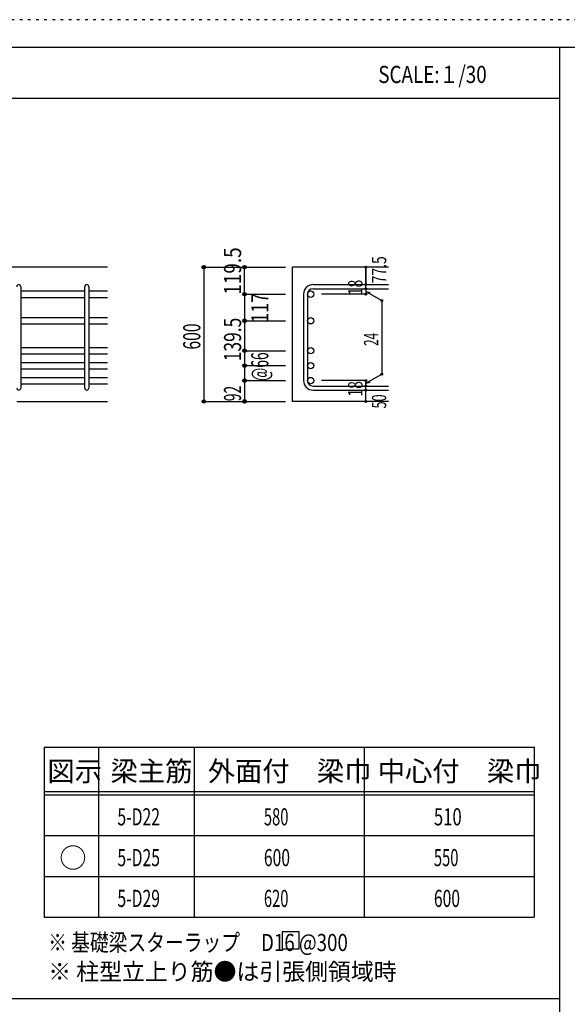
# Model space of a CAD drawing. Units: millimetres. Extents: x 141 to 12441, y 138 to 8778.
# Drawn here: x 7640 to 10056, y 4433 to 8778 of the extents above; entities that cross this region are included whole.
import ezdxf

# ---------------------------------------------------------------- set-up
doc = ezdxf.new("R2010")
doc.units = ezdxf.units.MM
doc.header["$LTSCALE"] = 30
for name, pattern in [('CENTER', [12, 5, -0.8, 0.4, -0.8, 5]), ('DIVIDE', [13.2, 5, -0.8, 0.4, -0.8, 0.4, -0.8, 5]), ('DOT', [1.6, 0.4, -0.8, 0.4]), ('HIDDEN', [8, 1, -2, 2, -2, 1])]:
    doc.linetypes.add(name, pattern=pattern)
for name, color, linetype in [('002', 7, 'Continuous'), ('006', 7, 'Continuous'), ('007', 7, 'Continuous'), ('014', 7, 'Continuous'), ('104', 7, 'Continuous'), ('111', 7, 'Continuous'), ('241', 7, 'Continuous'), ('250', 7, 'Continuous')]:
    doc.layers.add(name, color=color, linetype=linetype)
doc.styles.add('DRACAD', font='txt', dxfattribs={"width": 0.85, "bigfont": 'extfont2'})

msp = doc.modelspace()

# ---------------------------------------------------------------- linework, layer by layer
at = {"layer": '002', "color": 2, "linetype": 'Continuous'}
for p, q in [((8027.4, 7686), (6077.4, 7686)), ((9267.4, 7686), (8842.4, 7686)), ((8842.4, 7686), (8842.4, 7093.5)), ((7627.4, 7093.5), (8027.4, 7093.5)), ((9267.4, 7093.5), (8842.4, 7093.5))]:
    msp.add_line(p, q, dxfattribs=at)
at = {"layer": '006', "color": 7, "linetype": 'Continuous'}
for p, q in [((7645.4, 7580.8), (7927.4, 7580.8)), ((7945.4, 7580.8), (8027.4, 7580.8)), ((7645.4, 7552.8), (7927.4, 7552.8)), ((7945.4, 7552.8), (8027.4, 7552.8)), ((7645.4, 7463.5), (7927.4, 7463.5)), ((7645.4, 7435.5), (7927.4, 7435.5)), ((7945.4, 7463.5), (8027.4, 7463.5)), ((7945.4, 7435.5), (8027.4, 7435.5)), ((7645.4, 7331.5), (7927.4, 7331.5)), ((7645.4, 7303.5), (7927.4, 7303.5)), ((7945.4, 7331.5), (8027.4, 7331.5)), ((7945.4, 7303.5), (8027.4, 7303.5)), ((7645.4, 7265.5), (7927.4, 7265.5)), ((7945.4, 7265.5), (8027.4, 7265.5)), ((7645.4, 7237.5), (7927.4, 7237.5)), ((7945.4, 7237.5), (8027.4, 7237.5)), ((7645.4, 7199.5), (7927.4, 7199.5)), ((7645.4, 7171.5), (7927.4, 7171.5)), ((7945.4, 7199.5), (8027.4, 7199.5)), ((7945.4, 7171.5), (8027.4, 7171.5))]:
    msp.add_line(p, q, dxfattribs=at)
at = {"layer": '006', "color": 3, "linetype": 'Continuous'}
for centre in [(8924.4, 7566.8), (8924.4, 7449.5), (8924.4, 7317.5), (8924.4, 7251.5), (8924.4, 7185.5)]:
    msp.add_circle(centre, 14, dxfattribs=at)
at = {"layer": '007', "color": 7, "linetype": 'Continuous'}
for p, q in [((8934.4, 7608.8), (9267.4, 7608.8)), ((7645.4, 7599.8), (7645.4, 7152.5)), ((7927.4, 7152.5), (7927.4, 7599.8)), ((7945.4, 7599.8), (7945.4, 7152.5)), ((8892.4, 7566.8), (8892.4, 7185.5)), ((8910.4, 7566.8), (8910.4, 7185.5)), ((8934.4, 7590.8), (9267.4, 7590.8)), ((8934.4, 7161.5), (9267.4, 7161.5)), ((8934.4, 7143.5), (9267.4, 7143.5))]:
    msp.add_line(p, q, dxfattribs=at)
for centre, radius, start, end in [((7636.4, 7599.8), 9, 0, 180), ((7936.4, 7599.8), 9, 0, 180), ((8934.4, 7566.8), 42, 90, 180), ((8934.4, 7566.8), 24, 90, 180), ((8934.4, 7185.5), 42, 180, 270), ((8934.4, 7185.5), 24, 180, 270), ((7636.4, 7152.5), 9, 180, 0), ((7936.4, 7152.5), 9, 180, 0)]:
    msp.add_arc(centre, radius, start, end, dxfattribs=at)
at = {"layer": '014', "color": 4, "linetype": 'Continuous'}
for p, q in [((8452.4, 7686), (8632.4, 7686)), ((8452.4, 7686), (8632.4, 7686)), ((8452.4, 7686), (8452.4, 7093.5)), ((8632.4, 7686), (8812.4, 7686)), ((8632.4, 7686), (8812.4, 7686)), ((8632.4, 7566.8), (8632.4, 7686)), ((8632.4, 7686), (8812.4, 7686)), ((9167.4, 7608.8), (9167.4, 7686)), ((9167.4, 7686), (9167.4, 7608.8)), ((9167.4, 7590.8), (9167.4, 7608.8)), ((8632.4, 7566.8), (8812.4, 7566.8)), ((8632.4, 7566.8), (8632.4, 7449.5)), ((9167.4, 7566.8), (8971.3, 7566.8)), ((9167.4, 7590.8), (9167.4, 7566.8)), ((9167.4, 7578.8), (9237.5, 7538.4)), ((9167.4, 7578.8), (9186.8, 7573.7)), ((9237.5, 7538.4), (9237.5, 7214)), ((8632.4, 7449.5), (8812.4, 7449.5)), ((8632.4, 7449.5), (8632.4, 7317.5)), ((8632.4, 7317.5), (8812.4, 7317.5)), ((8632.4, 7317.5), (8632.4, 7185.5)), ((8632.4, 7251.5), (8812.4, 7251.5)), ((9167.4, 7173.5), (9237.5, 7214)), ((8632.4, 7185.5), (8812.4, 7185.5)), ((8632.4, 7185.5), (8632.4, 7093.5)), ((9167.4, 7185.5), (8971.3, 7185.5)), ((9167.4, 7161.5), (9167.4, 7185.5)), ((9167.4, 7173.5), (9186.8, 7178.7)), ((9167.4, 7143.5), (9167.4, 7161.5)), ((9167.4, 7093.5), (9167.4, 7143.5)), ((8452.4, 7093.5), (8632.4, 7093.5)), ((8632.4, 7093.5), (8812.4, 7093.5))]:
    msp.add_line(p, q, dxfattribs=at)
for centre, radius in [((8452.4, 7686), 8), ((8452.4, 7686), 7.2), ((8452.4, 7686), 6.4), ((8452.4, 7686), 5.6), ((8452.4, 7686), 4.8), ((8632.4, 7686), 8), ((8632.4, 7686), 7.2), ((8632.4, 7686), 6.4), ((8632.4, 7686), 5.6), ((8632.4, 7686), 4.8), ((8452.4, 7686), 4), ((8452.4, 7686), 3.2), ((8452.4, 7686), 2.4), ((8452.4, 7686), 1.6), ((8452.4, 7686), 0.8), ((8632.4, 7686), 4), ((8632.4, 7686), 3.2), ((8632.4, 7686), 2.4), ((8632.4, 7686), 1.6), ((8632.4, 7686), 0.8), ((9167.4, 7686), 4), ((9167.4, 7686), 3.6), ((9167.4, 7686), 3.2), ((9167.4, 7686), 2.8), ((9167.4, 7686), 2.4), ((9167.4, 7686), 2), ((9167.4, 7686), 1.6), ((9167.4, 7686), 1.2), ((9167.4, 7686), 0.8), ((9167.4, 7686), 0.4), ((9167.4, 7608.8), 4), ((9167.4, 7608.8), 3.6), ((9167.4, 7608.8), 3.2), ((9167.4, 7608.8), 2.8), ((9167.4, 7608.8), 2.4), ((9167.4, 7608.8), 2), ((9167.4, 7608.8), 1.6), ((9167.4, 7608.8), 1.2), ((9167.4, 7608.8), 0.8), ((9167.4, 7608.8), 0.4), ((8632.4, 7566.8), 8), ((8632.4, 7566.8), 7.2), ((8632.4, 7566.8), 6.4), ((8632.4, 7566.8), 5.6), ((8632.4, 7566.8), 4.8), ((8632.4, 7566.8), 4), ((8632.4, 7566.8), 3.2), ((8632.4, 7566.8), 2.4), ((8632.4, 7566.8), 1.6), ((8632.4, 7566.8), 0.8), ((9167.4, 7590.8), 4), ((9167.4, 7566.8), 4), ((9167.4, 7590.8), 3.6), ((9167.4, 7566.8), 3.6), ((9167.4, 7590.8), 3.2), ((9167.4, 7566.8), 3.2), ((9167.4, 7590.8), 2.8), ((9167.4, 7566.8), 2.8), ((9167.4, 7590.8), 2.4), ((9167.4, 7566.8), 2.4), ((9167.4, 7590.8), 2), ((9167.4, 7566.8), 2), ((9167.4, 7590.8), 1.6), ((9167.4, 7566.8), 1.6), ((9167.4, 7590.8), 1.2), ((9167.4, 7566.8), 1.2), ((9167.4, 7590.8), 0.8), ((9167.4, 7566.8), 0.8), ((9167.4, 7590.8), 0.4), ((9167.4, 7566.8), 0.4), ((9237.5, 7538.4), 4), ((9237.5, 7538.4), 3.6), ((9237.5, 7538.4), 3.2), ((9237.5, 7538.4), 2.8), ((9237.5, 7538.4), 2.4), ((9237.5, 7538.4), 2), ((9237.5, 7538.4), 1.6), ((9237.5, 7538.4), 1.2), ((9237.5, 7538.4), 0.8), ((9237.5, 7538.4), 0.4), ((8632.4, 7449.5), 8), ((8632.4, 7449.5), 7.2), ((8632.4, 7449.5), 6.4), ((8632.4, 7449.5), 5.6), ((8632.4, 7449.5), 4.8), ((8632.4, 7449.5), 4), ((8632.4, 7449.5), 3.2), ((8632.4, 7449.5), 2.4), ((8632.4, 7449.5), 1.6), ((8632.4, 7449.5), 0.8), ((8632.4, 7317.5), 8), ((8632.4, 7317.5), 7.2), ((8632.4, 7317.5), 6.4), ((8632.4, 7317.5), 5.6), ((8632.4, 7317.5), 4.8), ((8632.4, 7317.5), 4), ((8632.4, 7317.5), 3.2), ((8632.4, 7317.5), 2.4), ((8632.4, 7317.5), 1.6), ((8632.4, 7317.5), 0.8), ((8632.4, 7251.5), 8), ((8632.4, 7251.5), 7.2), ((8632.4, 7251.5), 6.4), ((8632.4, 7251.5), 5.6), ((8632.4, 7251.5), 4.8), ((8632.4, 7251.5), 4), ((8632.4, 7251.5), 3.2), ((8632.4, 7251.5), 2.4), ((8632.4, 7251.5), 1.6), ((8632.4, 7251.5), 0.8), ((9237.5, 7214), 4), ((9237.5, 7214), 3.6), ((9237.5, 7214), 3.2), ((9237.5, 7214), 2.8), ((9237.5, 7214), 2.4), ((9237.5, 7214), 2), ((9237.5, 7214), 1.6), ((9237.5, 7214), 1.2), ((9237.5, 7214), 0.8), ((9237.5, 7214), 0.4), ((8632.4, 7185.5), 8), ((8632.4, 7185.5), 7.2), ((8632.4, 7185.5), 6.4), ((8632.4, 7185.5), 5.6), ((8632.4, 7185.5), 4.8), ((8632.4, 7185.5), 4), ((8632.4, 7185.5), 3.2), ((8632.4, 7185.5), 2.4), ((8632.4, 7185.5), 1.6), ((8632.4, 7185.5), 0.8), ((9167.4, 7185.5), 4), ((9167.4, 7185.5), 3.6), ((9167.4, 7185.5), 3.2), ((9167.4, 7185.5), 2.8), ((9167.4, 7185.5), 2.4), ((9167.4, 7185.5), 2), ((9167.4, 7185.5), 1.6), ((9167.4, 7185.5), 1.2), ((9167.4, 7185.5), 0.8), ((9167.4, 7185.5), 0.4), ((9167.4, 7161.5), 4), ((9167.4, 7143.5), 4), ((9167.4, 7161.5), 3.6), ((9167.4, 7143.5), 3.6), ((9167.4, 7161.5), 3.2), ((9167.4, 7143.5), 3.2), ((9167.4, 7161.5), 2.8), ((9167.4, 7143.5), 2.8), ((9167.4, 7161.5), 2.4), ((9167.4, 7143.5), 2.4), ((9167.4, 7161.5), 2), ((9167.4, 7143.5), 2), ((9167.4, 7161.5), 1.6), ((9167.4, 7143.5), 1.6), ((9167.4, 7161.5), 1.2), ((9167.4, 7143.5), 1.2), ((9167.4, 7161.5), 0.8), ((9167.4, 7143.5), 0.8), ((9167.4, 7161.5), 0.4), ((9167.4, 7143.5), 0.4), ((8452.4, 7093.5), 7.2), ((8452.4, 7093.5), 6.4), ((8452.4, 7093.5), 5.6), ((8452.4, 7093.5), 4.8), ((8452.4, 7093.5), 4), ((8452.4, 7093.5), 3.2), ((8452.4, 7093.5), 2.4), ((8452.4, 7093.5), 1.6), ((8452.4, 7093.5), 0.8), ((8632.4, 7093.5), 8), ((8632.4, 7093.5), 7.2), ((8632.4, 7093.5), 6.4), ((8632.4, 7093.5), 5.6), ((8632.4, 7093.5), 4.8), ((8632.4, 7093.5), 4), ((8632.4, 7093.5), 3.2), ((8632.4, 7093.5), 2.4), ((8632.4, 7093.5), 1.6), ((8632.4, 7093.5), 0.8), ((9167.4, 7093.5), 4), ((9167.4, 7093.5), 3.6), ((9167.4, 7093.5), 3.2), ((9167.4, 7093.5), 2.8), ((9167.4, 7093.5), 2.4), ((9167.4, 7093.5), 2), ((9167.4, 7093.5), 1.6), ((9167.4, 7093.5), 1.2), ((9167.4, 7093.5), 0.8), ((9167.4, 7093.5), 0.4)]:
    msp.add_circle(centre, radius, dxfattribs=at)
at = {"layer": '014', "color": 7, "linetype": 'Continuous'}
for p in [(8452.4, 7686), (8452.4, 7686), (8452.4, 7686), (8452.4, 7686), (8452.4, 7686), (8452.4, 7686), (8452.4, 7686), (8452.4, 7686), (8452.4, 7686), (8452.4, 7686), (8452.4, 7686), (8452.4, 7686), (8452.4, 7686), (8452.4, 7686), (8452.4, 7686), (8452.4, 7686), (8452.4, 7686), (8452.4, 7686), (8452.4, 7686), (8452.4, 7686), (8452.4, 7686), (8452.4, 7686), (8452.4, 7686), (8452.4, 7686), (8452.4, 7686), (8452.4, 7686), (8452.4, 7686), (8632.4, 7686), (8632.4, 7686), (8632.4, 7686), (8632.4, 7686), (8632.4, 7686), (8632.4, 7686), (8632.4, 7686), (8632.4, 7686), (8632.4, 7686), (8632.4, 7686), (8632.4, 7686), (8632.4, 7686), (8632.4, 7686), (8632.4, 7686), (8632.4, 7686), (8632.4, 7686), (8632.4, 7686), (8632.4, 7686), (8632.4, 7686), (8632.4, 7686), (9167.4, 7686), (9167.4, 7686), (9167.4, 7686), (9167.4, 7608.8), (9167.4, 7608.8), (9167.4, 7608.8), (8632.4, 7566.8), (8632.4, 7566.8), (8632.4, 7566.8), (8632.4, 7566.8), (8632.4, 7566.8), (8632.4, 7566.8), (8632.4, 7566.8), (8632.4, 7566.8), (8632.4, 7566.8), (8632.4, 7566.8), (8632.4, 7566.8), (8632.4, 7566.8), (8632.4, 7566.8), (8632.4, 7566.8), (8632.4, 7566.8), (8632.4, 7566.8), (8632.4, 7566.8), (8632.4, 7566.8), (8632.4, 7566.8), (8632.4, 7566.8), (8632.4, 7566.8), (9167.4, 7590.8), (9167.4, 7590.8), (9167.4, 7566.8), (9167.4, 7566.8), (9167.4, 7566.8), (9167.4, 7566.8), (9237.5, 7538.4), (9237.5, 7538.4), (9237.5, 7538.4), (8632.4, 7449.5), (8632.4, 7449.5), (8632.4, 7449.5), (8632.4, 7449.5), (8632.4, 7449.5), (8632.4, 7449.5), (8632.4, 7449.5), (8632.4, 7449.5), (8632.4, 7449.5), (8632.4, 7449.5), (8632.4, 7449.5), (8632.4, 7449.5), (8632.4, 7449.5), (8632.4, 7449.5), (8632.4, 7449.5), (8632.4, 7449.5), (8632.4, 7449.5), (8632.4, 7449.5), (8632.4, 7449.5), (8632.4, 7449.5), (8632.4, 7449.5), (8632.4, 7317.5), (8632.4, 7317.5), (8632.4, 7317.5), (8632.4, 7317.5), (8632.4, 7317.5), (8632.4, 7317.5), (8632.4, 7317.5), (8632.4, 7317.5), (8632.4, 7317.5), (8632.4, 7317.5), (8632.4, 7317.5), (8632.4, 7317.5), (8632.4, 7317.5), (8632.4, 7317.5), (8632.4, 7317.5), (8632.4, 7317.5), (8632.4, 7317.5), (8632.4, 7317.5), (8632.4, 7317.5), (8632.4, 7317.5), (8632.4, 7317.5), (8632.4, 7251.5), (8632.4, 7251.5), (8632.4, 7251.5), (8632.4, 7251.5), (8632.4, 7251.5), (8632.4, 7251.5), (8632.4, 7251.5), (8632.4, 7251.5), (8632.4, 7251.5), (8632.4, 7251.5), (8632.4, 7251.5), (8632.4, 7251.5), (8632.4, 7251.5), (8632.4, 7251.5), (8632.4, 7251.5), (8632.4, 7251.5), (8632.4, 7251.5), (8632.4, 7251.5), (8632.4, 7251.5), (8632.4, 7251.5), (8632.4, 7251.5), (9237.5, 7214), (9237.5, 7214), (9237.5, 7214), (8632.4, 7185.5), (8632.4, 7185.5), (8632.4, 7185.5), (8632.4, 7185.5), (8632.4, 7185.5), (8632.4, 7185.5), (8632.4, 7185.5), (8632.4, 7185.5), (8632.4, 7185.5), (8632.4, 7185.5), (8632.4, 7185.5), (8632.4, 7185.5), (8632.4, 7185.5), (8632.4, 7185.5), (8632.4, 7185.5), (8632.4, 7185.5), (8632.4, 7185.5), (8632.4, 7185.5), (8632.4, 7185.5), (8632.4, 7185.5), (8632.4, 7185.5), (9167.4, 7185.5), (9167.4, 7185.5), (9167.4, 7185.5), (9167.4, 7185.5), (9167.4, 7185.5), (9167.4, 7185.5), (9167.4, 7185.5), (9167.4, 7161.5), (9167.4, 7161.5), (9167.4, 7143.5), (9167.4, 7143.5), (8452.4, 7093.5), (8452.4, 7093.5), (8452.4, 7093.5), (8452.4, 7093.5), (8452.4, 7093.5), (8452.4, 7093.5), (8452.4, 7093.5), (8452.4, 7093.5), (8452.4, 7093.5), (8452.4, 7093.5), (8452.4, 7093.5), (8452.4, 7093.5), (8452.4, 7093.5), (8452.4, 7093.5), (8452.4, 7093.5), (8452.4, 7093.5), (8452.4, 7093.5), (8452.4, 7093.5), (8452.4, 7093.5), (8452.4, 7093.5), (8452.4, 7093.5), (8452.4, 7093.5), (8452.4, 7093.5), (8452.4, 7093.5), (8452.4, 7093.5), (8632.4, 7093.5), (8632.4, 7093.5), (8632.4, 7093.5), (8632.4, 7093.5), (8632.4, 7093.5), (8632.4, 7093.5), (8632.4, 7093.5), (8632.4, 7093.5), (8632.4, 7093.5), (8632.4, 7093.5), (8632.4, 7093.5), (8632.4, 7093.5), (8632.4, 7093.5), (8632.4, 7093.5), (8632.4, 7093.5), (8632.4, 7093.5), (8632.4, 7093.5), (8632.4, 7093.5), (8632.4, 7093.5), (8632.4, 7093.5), (8632.4, 7093.5), (9167.4, 7093.5), (9167.4, 7093.5)]:
    msp.add_point(p, dxfattribs=at)
at = {"layer": '104', "color": 7, "linetype": 'Continuous'}
for p, q in [((8873.1, 4752.8), (8798.1, 4752.8)), ((8798.1, 4752.8), (8798.1, 4677.8)), ((8873.1, 4677.8), (8873.1, 4752.8)), ((8798.1, 4677.8), (8873.1, 4677.8))]:
    msp.add_line(p, q, dxfattribs=at)
at = {"layer": '111', "color": 3, "linetype": 'Continuous'}
for p, q in [((7747.7, 5567.8), (7747.7, 4817.8)), ((7747.7, 5567.8), (9910.2, 5567.8)), ((9910.2, 5567.8), (9910.2, 4817.8)), ((7747.7, 4817.8), (9910.2, 4817.8))]:
    msp.add_line(p, q, dxfattribs=at)
at = {"layer": '111', "color": 7, "linetype": 'Continuous'}
for p, q in [((7987.7, 5567.8), (7987.7, 4817.8)), ((8410.2, 5567.8), (8410.2, 4817.8)), ((9160.2, 5567.8), (9160.2, 4817.8)), ((7747.7, 5372.8), (9910.2, 5372.8)), ((7747.7, 5357.8), (9910.2, 5357.8)), ((7747.7, 5177.8), (9910.2, 5177.8)), ((7747.7, 4997.8), (9910.2, 4997.8))]:
    msp.add_line(p, q, dxfattribs=at)
at = {"layer": '241', "color": 6, "linetype": 'Continuous'}
for p, q in [((327.1, 8656.1), (12254.1, 8656.1)), ((10023.6, 259.8), (10023.6, 8656.1))]:
    msp.add_line(p, q, dxfattribs=at)
at = {"layer": '241', "color": 2, "linetype": 'Continuous'}
for p, q in [((327.1, 8431.1), (10023.6, 8431.1)), ((10023.6, 4458), (327.1, 4458))]:
    msp.add_line(p, q, dxfattribs=at)
at = {"layer": '250', "color": 172, "linetype": 'DOT'}
msp.add_line((12440.6, 8778), (140.6, 8778), dxfattribs=at)

# ---------------------------------------------------------------- texts
at = {"layer": '014', "color": 4, "linetype": 'Continuous', "style": 'DRACAD', "width": 0.81129}
msp.add_text('119.5', height=75.63, rotation=90, dxfattribs=at).set_placement((8617.3, 7564.3))
at = {"layer": '014', "color": 4, "linetype": 'DIVIDE', "style": 'DRACAD'}
for s, height, width, p in [('77.5', 63.03, 0.714071, (9257.4, 7614.8)), ('600', 75.63, 0.671053, (8437.4, 7322.3)), ('139.5', 75.63, 0.74375, (8617.4, 7271)), ('@66', 75.63, 0.595, (8737.4, 7184))]:
    msp.add_text(s, height=height, rotation=90, dxfattribs=dict(at, width=width)).set_placement(p)
at = {"layer": '014', "color": 4, "linetype": 'DOT', "style": 'DRACAD'}
for s, height, width, p in [('18', 63.03, 0.713857, (9152.4, 7562.3)), ('24', 63.03, 0.595, (9222.5, 7338.7)), ('18', 63.03, 0.713857, (9152.4, 7115)), ('92', 75.63, 0.595, (8617.4, 7094.5)), ('50', 63.03, 0.650273, (9257.4, 7062.5))]:
    msp.add_text(s, height=height, rotation=90, dxfattribs=dict(at, width=width)).set_placement(p)
at = {"layer": '014', "color": 4, "linetype": 'CENTER', "style": 'DRACAD', "width": 0.764781}
msp.add_text('117', height=75.63, rotation=90, dxfattribs=at).set_placement((8737.4, 7440.7))
at = {"layer": '104', "color": 2, "linetype": 'CENTER', "style": 'DRACAD', "width": 0.805802}
msp.add_text('SCALE:１/30', height=75.63, dxfattribs=at).set_placement((9222.3, 8498.6))
at = {"layer": '104', "color": 2, "linetype": 'CENTER', "style": 'DRACAD'}
for s, height, p in [('梁主筋', 88.24, (8041.5, 5417.8)), ('外面付\u3000梁巾', 88.24, (8470.2, 5417.8)), ('中心付\u3000梁巾', 88.24, (9220.2, 5417.8)), ('図示', 88.24, (7762.7, 5417.8)), ('○', 88.2, (7815.2, 5035.3))]:
    msp.add_text(s, height=height, dxfattribs=at).set_placement(p)
at = {"layer": '104', "color": 7, "linetype": 'Continuous', "style": 'DRACAD'}
for s, width, p in [('5-D22', 0.674333, (8071.5, 5222.8)), ('5-D25', 0.674333, (8071.5, 5042.8)), ('5-D29', 0.674333, (8071.5, 4862.8)), ('600', 0.671053, (9467.7, 4862.8)), ('※ 基礎梁スターラップ     D16 @300', 0.801919, (7766.3, 4668.2))]:
    msp.add_text(s, height=75.63, dxfattribs=dict(at, width=width)).set_placement(p)
at = {"layer": '104', "color": 7, "linetype": 'DIVIDE', "style": 'DRACAD'}
for s, width, p in [('580', 0.630742, (8717.7, 5222.8)), ('510', 0.714858, (9467.7, 5222.8)), ('600', 0.671053, (8717.7, 5042.8)), ('550', 0.630742, (9467.7, 5042.8)), ('620', 0.630742, (8717.7, 4862.8))]:
    msp.add_text(s, height=75.63, dxfattribs=dict(at, width=width)).set_placement(p)
at = {"layer": '104', "color": 7, "linetype": 'HIDDEN', "style": 'DRACAD', "width": 0.978515}
msp.add_text('※ 柱型立上り筋●は引張側領域時', height=75.63, dxfattribs=at).set_placement((7766.3, 4539.7))

doc.saveas('drawing.dxf')
